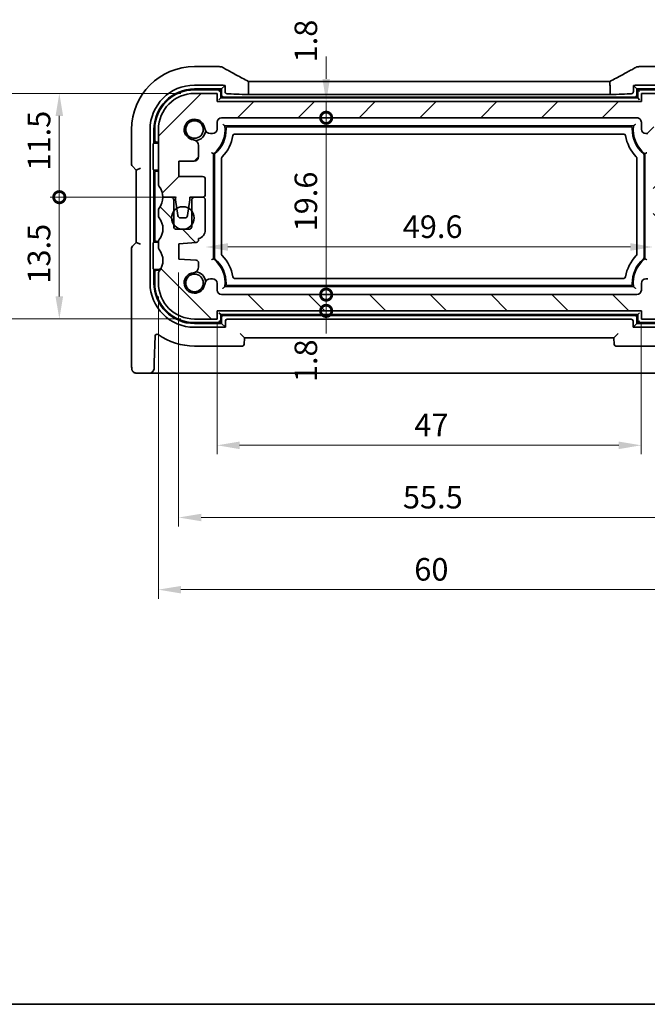
# Model space of a CAD drawing. Units: millimetres. Extents: x 14 to 2205, y 8 to 430.
# Drawn here: x 608 to 677, y 8 to 117 of the extents above; entities that cross this region are included whole.
import ezdxf

# ---------------------------------------------------------------- set-up
doc = ezdxf.new("R2010")
doc.units = ezdxf.units.MM
doc.layers.get('Defpoints').update_dxf_attribs({"lineweight": 25})
for name, color, linetype, lineweight in [('Border (ISO)', 7, 'Continuous', 35), ('Dimension (ISO)', 7, 'Continuous', 18), ('Hatch (ISO)', 1, 'Continuous', 18), ('Visible (ISO)', 7, 'Continuous', 35)]:
    doc.layers.add(name, color=color, linetype=linetype, lineweight=lineweight)
doc.styles.add('Note Text (TK)', font='MS PGothic.ttf')
doc.dimstyles.new('Default - Method 1b (TK)', dxfattribs={"dimtxt": 2.5, "dimasz": 2.5, "dimexe": 1, "dimexo": 1.5, "dimgap": 1, "dimtad": 1, "dimtoh": 1, "dimrnd": 1e-08, "dimdsep": 46, "dimtxsty": 'Note Text (TK)', "dimcen": 0.09, "dimdle": 5, "dimclrd": 100, "dimclre": 100, "dimclrt": 7, "dimadec": 1, "dimazin": 1, "dimtfac": 1, "dimtmove": 0, "dimatfit": 3, "dimfxl": 1, "dimtolj": 1, "dimlwd": -1, "dimlwe": -1, "dimarcsym": 0})

# ---------------------------------------------------------------- blocks, each defined once
blk = doc.blocks.new('図面枠 tk図枠')
at = {"layer": 'Border (ISO)'}
blk.add_line((14.5, 8), (405.5, 8), dxfattribs=at)
blk = doc.blocks.new('_DotSmall')
at = {"color": 0, "linetype": 'ByBlock', "const_width": 0.5}
blk.add_lwpolyline([(-0.0625, 0, 1), (0.0625, 0, 1)], format="xyb", close=True, dxfattribs=at)
blk = doc.blocks.new('*D26')
at = {"layer": 'Defpoints', "color": 0}
for p in [(612.24, 108.96), (627.21, 108.96), (626.71, 97.46)]:
    blk.add_point(p, dxfattribs=at)
at = {"layer": 'Dimension (ISO)', "color": 100}
for p, q in [((625.71, 108.96), (611.24, 108.96)), ((612.24, 97.46), (612.24, 106.46)), ((625.21, 97.46), (611.24, 97.46))]:
    blk.add_line(p, q, dxfattribs=at)
blk.add_solid([(611.82, 106.46), (612.66, 106.46), (612.24, 108.96)], dxfattribs=at)
at = {"layer": 'Dimension (ISO)', "color": 100, "xscale": 2.5, "yscale": 2.5, "zscale": 2.5, "rotation": 270}
blk.add_blockref('_DotSmall', (612.24, 97.46), dxfattribs=at)
at = {"layer": 'Dimension (ISO)', "color": 7, "insert": (609.99, 100.41), "char_height": 2.5, "attachment_point": 4, "rotation": 90, "style": 'Note Text (TK)'}
blk.add_mtext('\\A1;11.5', dxfattribs=at)
blk = doc.blocks.new('*D27')
at = {"layer": 'Defpoints', "color": 0}
for p in [(612.24, 97.46), (626.71, 97.46), (627.21, 83.96)]:
    blk.add_point(p, dxfattribs=at)
at = {"layer": 'Dimension (ISO)', "color": 100}
for p, q in [((625.21, 97.46), (611.24, 97.46)), ((612.24, 86.46), (612.24, 97.46)), ((625.71, 83.96), (611.24, 83.96))]:
    blk.add_line(p, q, dxfattribs=at)
blk.add_solid([(611.82, 86.46), (612.66, 86.46), (612.24, 83.96)], dxfattribs=at)
at = {"layer": 'Dimension (ISO)', "color": 100, "xscale": 2.5, "yscale": 2.5, "zscale": 2.5, "rotation": 90}
blk.add_blockref('_DotSmall', (612.24, 97.46), dxfattribs=at)
at = {"layer": 'Dimension (ISO)', "color": 7, "insert": (609.99, 87.88), "char_height": 2.5, "attachment_point": 4, "rotation": 90, "style": 'Note Text (TK)'}
blk.add_mtext('\\A1;13.5', dxfattribs=at)
blk = doc.blocks.new('*D28')
at = {"layer": 'Defpoints', "color": 0}
for p in [(627.21, 108.96), (604.24, 83.96), (627.21, 83.96)]:
    blk.add_point(p, dxfattribs=at)
at = {"layer": 'Dimension (ISO)', "color": 100}
for p, q in [((625.71, 108.96), (603.24, 108.96)), ((604.24, 106.46), (604.24, 86.46)), ((625.71, 83.96), (603.24, 83.96))]:
    blk.add_line(p, q, dxfattribs=at)
for points in [[(603.82, 106.46), (604.66, 106.46), (604.24, 108.96)], [(603.82, 86.46), (604.66, 86.46), (604.24, 83.96)]]:
    blk.add_solid(points, dxfattribs=at)
at = {"layer": 'Dimension (ISO)', "color": 7, "insert": (601.99, 94.82), "char_height": 2.5, "attachment_point": 4, "rotation": 90, "style": 'Note Text (TK)'}
blk.add_mtext('\\A1;25', dxfattribs=at)
blk = doc.blocks.new('*D29')
at = {"layer": 'Defpoints', "color": 0}
for p in [(629.71, 84.86), (676.71, 84.86), (676.71, 69.96)]:
    blk.add_point(p, dxfattribs=at)
at = {"layer": 'Dimension (ISO)', "color": 100}
for p, q in [((629.71, 83.36), (629.71, 68.96)), ((676.71, 83.36), (676.71, 68.96)), ((632.21, 69.96), (674.21, 69.96))]:
    blk.add_line(p, q, dxfattribs=at)
for points in [[(632.21, 70.37), (632.21, 69.54), (629.71, 69.96)], [(674.21, 70.37), (674.21, 69.54), (676.71, 69.96)]]:
    blk.add_solid(points, dxfattribs=at)
at = {"layer": 'Dimension (ISO)', "color": 7, "insert": (651.57, 72.21), "char_height": 2.5, "attachment_point": 4, "style": 'Note Text (TK)'}
blk.add_mtext('\\A1;47', dxfattribs=at)
blk = doc.blocks.new('*D30')
at = {"layer": 'Defpoints', "color": 0}
for p in [(628.41, 98.61), (678.01, 98.61), (678.01, 91.94)]:
    blk.add_point(p, dxfattribs=at)
at = {"layer": 'Dimension (ISO)', "color": 100}
blk.add_line((630.91, 91.94), (675.51, 91.94), dxfattribs=at)
for points in [[(630.91, 92.36), (630.91, 91.52), (628.41, 91.94)], [(675.51, 92.36), (675.51, 91.52), (678.01, 91.94)]]:
    blk.add_solid(points, dxfattribs=at)
at = {"layer": 'Dimension (ISO)', "color": 7, "insert": (650.28, 94.19), "char_height": 2.5, "attachment_point": 4, "style": 'Note Text (TK)'}
blk.add_mtext('\\A1;49.6', dxfattribs=at)
blk = doc.blocks.new('*D31')
at = {"layer": 'Defpoints', "color": 0}
for p in [(630.21, 86.66), (641.8, 86.66), (676.71, 84.86)]:
    blk.add_point(p, dxfattribs=at)
at = {"layer": 'Dimension (ISO)', "color": 100}
for p, q in [((641.8, 86.66), (641.8, 89.16)), ((631.71, 86.66), (642.8, 86.66)), ((641.8, 84.86), (641.8, 86.66)), ((641.8, 84.86), (641.8, 82.36))]:
    blk.add_line(p, q, dxfattribs=at)
at = {"layer": 'Dimension (ISO)', "color": 100, "xscale": 2.5, "yscale": 2.5, "zscale": 2.5}
for p, rotation in [((641.8, 86.66), 270), ((641.8, 84.86), 90)]:
    blk.add_blockref('_DotSmall', p, dxfattribs=dict(at, rotation=rotation))
at = {"layer": 'Dimension (ISO)', "color": 7, "insert": (639.55, 76.96), "char_height": 2.5, "attachment_point": 4, "rotation": 90, "style": 'Note Text (TK)'}
blk.add_mtext('\\A1;1.8', dxfattribs=at)
blk = doc.blocks.new('*D32')
at = {"layer": 'Defpoints', "color": 0}
for p in [(629.71, 108.06), (641.8, 108.06), (630.21, 106.26)]:
    blk.add_point(p, dxfattribs=at)
at = {"layer": 'Dimension (ISO)', "color": 100}
for p, q in [((641.8, 110.56), (641.8, 113.06)), ((631.21, 108.06), (642.8, 108.06)), ((641.8, 106.26), (641.8, 108.06)), ((641.8, 106.26), (641.8, 103.76))]:
    blk.add_line(p, q, dxfattribs=at)
blk.add_solid([(641.39, 110.56), (642.22, 110.56), (641.8, 108.06)], dxfattribs=at)
at = {"layer": 'Dimension (ISO)', "color": 100, "xscale": 2.5, "yscale": 2.5, "zscale": 2.5, "rotation": 90}
blk.add_blockref('_DotSmall', (641.8, 106.26), dxfattribs=at)
at = {"layer": 'Dimension (ISO)', "color": 7, "insert": (639.55, 112.4), "char_height": 2.5, "attachment_point": 4, "rotation": 90, "style": 'Note Text (TK)'}
blk.add_mtext('\\A1;1.8', dxfattribs=at)
blk = doc.blocks.new('*D33')
at = {"layer": 'Defpoints', "color": 0}
for p in [(641.8, 106.26), (676.21, 106.26), (676.21, 86.66)]:
    blk.add_point(p, dxfattribs=at)
at = {"layer": 'Dimension (ISO)', "color": 100}
for p, q in [((674.71, 106.26), (640.8, 106.26)), ((641.8, 86.66), (641.8, 106.26))]:
    blk.add_line(p, q, dxfattribs=at)
at = {"layer": 'Dimension (ISO)', "color": 100, "xscale": 2.5, "yscale": 2.5, "zscale": 2.5}
for p, rotation in [((641.8, 106.26), 90), ((641.8, 86.66), 270)]:
    blk.add_blockref('_DotSmall', p, dxfattribs=dict(at, rotation=rotation))
at = {"layer": 'Dimension (ISO)', "color": 7, "insert": (639.55, 93.67), "char_height": 2.5, "attachment_point": 4, "rotation": 90, "style": 'Note Text (TK)'}
blk.add_mtext('\\A1;19.6', dxfattribs=at)
blk = doc.blocks.new('*D34')
at = {"layer": 'Defpoints', "color": 0}
for p in [(625.46, 90.61), (680.96, 91.46), (680.96, 61.96)]:
    blk.add_point(p, dxfattribs=at)
at = {"layer": 'Dimension (ISO)', "color": 100}
for p, q in [((680.96, 89.96), (680.96, 60.96)), ((625.46, 89.11), (625.46, 60.96)), ((627.96, 61.96), (678.46, 61.96))]:
    blk.add_line(p, q, dxfattribs=at)
for points in [[(627.96, 62.37), (627.96, 61.54), (625.46, 61.96)], [(678.46, 62.37), (678.46, 61.54), (680.96, 61.96)]]:
    blk.add_solid(points, dxfattribs=at)
at = {"layer": 'Dimension (ISO)', "color": 7, "insert": (650.3, 64.21), "char_height": 2.5, "attachment_point": 4, "style": 'Note Text (TK)'}
blk.add_mtext('\\A1;55.5', dxfattribs=at)
blk = doc.blocks.new('*D35')
at = {"layer": 'Defpoints', "color": 0}
for p in [(683.21, 88.46), (623.21, 87.96), (683.21, 53.96)]:
    blk.add_point(p, dxfattribs=at)
at = {"layer": 'Dimension (ISO)', "color": 100}
for p, q in [((623.21, 86.46), (623.21, 52.96)), ((683.21, 86.96), (683.21, 52.96)), ((625.71, 53.96), (680.71, 53.96))]:
    blk.add_line(p, q, dxfattribs=at)
for points in [[(625.71, 54.37), (625.71, 53.54), (623.21, 53.96)], [(680.71, 54.37), (680.71, 53.54), (683.21, 53.96)]]:
    blk.add_solid(points, dxfattribs=at)
at = {"layer": 'Dimension (ISO)', "color": 7, "insert": (651.56, 56.21), "char_height": 2.5, "attachment_point": 4, "style": 'Note Text (TK)'}
blk.add_mtext('\\A1;60', dxfattribs=at)

msp = doc.modelspace()

# ---------------------------------------------------------------- hatches: boundary and pattern name
at = {"layer": 'Hatch (ISO)'}
h = msp.add_hatch(dxfattribs=at)
h.set_pattern_fill('ANSI31', color=256, scale=38.1, style=0)
h.set_pattern_definition([(45, (393.75, -4), (-3.367596, 3.367596), [])])
edge = h.paths.add_edge_path()
edge.add_line((629.7136, 105.0032), (629.7136, 105.757))
edge.add_ellipse((630.2136, 105.757), major_axis=(-0.5, 0), ratio=1, start_angle=270, end_angle=360, ccw=False)
edge.add_line((630.2136, 106.257), (676.2136, 106.257))
edge.add_ellipse((676.2136, 105.757), major_axis=(0, 0.5), ratio=1, start_angle=269.997065, end_angle=360, ccw=False)
edge.add_line((676.7136, 105.757), (676.7136, 105.0032))
edge.add_ellipse((677.2136, 105.0032), major_axis=(-0.5, 0), ratio=1, start_angle=0, end_angle=90)
edge.add_line((677.2136, 104.5032), (677.4344, 104.5032))
edge.add_ellipse((677.4344, 105.1532), major_axis=(0, -0.65), ratio=1, start_angle=0, end_angle=83.707548)
edge.add_ellipse((679.2136, 104.957), major_axis=(-1.1331, 0.1249), ratio=1, start_angle=102.584904, end_angle=360, ccw=False)
edge.add_ellipse((679.4098, 103.1778), major_axis=(-0.0712, 0.6461), ratio=1, start_angle=0, end_angle=83.707548)
edge.add_line((678.7598, 103.1778), (678.7598, 101.9567))
edge.add_ellipse((679.2598, 101.9567), major_axis=(-0.5, 0), ratio=1, start_angle=0, end_angle=90)
edge.add_line((679.2598, 101.4567), (680.9636, 101.4567))
edge.add_line((680.9636, 101.4567), (680.9636, 99.7567))
edge.add_line((680.9636, 99.7567), (678.3136, 99.7567))
edge.add_ellipse((678.3136, 99.4567), major_axis=(0, 0.3), ratio=1, start_angle=0, end_angle=90)
edge.add_line((678.0136, 99.4567), (678.0136, 97.757))
edge.add_ellipse((678.3136, 97.757), major_axis=(-0.3, 0), ratio=1, start_angle=0, end_angle=90)
edge.add_line((678.3136, 97.457), (679.2136, 97.457))
edge.add_line((679.2136, 97.457), (679.7136, 97.457))
edge.add_line((679.7136, 97.457), (679.7136, 97.157))
edge.add_line((679.7136, 97.157), (679.8543, 96.219))
edge.add_line((679.8543, 96.219), (679.9753, 95.4125))
edge.add_ellipse((680.272, 95.457), major_axis=(-0.2967, -0.0445), ratio=1, start_angle=0, end_angle=81.469234)
edge.add_line((680.272, 95.157), (680.7553, 95.157))
edge.add_ellipse((680.7553, 95.457), major_axis=(0, -0.3), ratio=1, start_angle=0, end_angle=81.469234)
edge.add_line((681.0519, 95.4125), (681.1729, 96.219))
edge.add_line((681.1729, 96.219), (681.3136, 97.157))
edge.add_line((681.3136, 97.157), (681.3136, 97.457))
edge.add_line((681.3136, 97.457), (681.8136, 97.457))
edge.add_line((681.8136, 97.457), (682.7136, 97.457))
edge.add_ellipse((684.7136, 97.457), major_axis=(-2, 0), ratio=1, start_angle=323.130102, end_angle=360, ccw=False)
edge.add_ellipse((682.7136, 98.957), major_axis=(0.4, -0.3), ratio=1, start_angle=0, end_angle=36.869898)
edge.add_line((683.2136, 98.957), (683.2136, 104.957))
edge.add_ellipse((679.2136, 104.957), major_axis=(4, 0), ratio=1, start_angle=0, end_angle=90)
edge.add_line((679.2136, 108.957), (676.7136, 108.957))
edge.add_line((676.7136, 108.957), (676.7136, 108.057))
edge.add_line((676.7136, 108.057), (629.7136, 108.057))
edge.add_line((629.7136, 108.057), (629.7136, 108.957))
edge.add_line((629.7136, 108.957), (627.2136, 108.957))
edge.add_ellipse((627.2136, 104.957), major_axis=(0, 4), ratio=1, start_angle=0, end_angle=90)
edge.add_line((623.2136, 104.957), (623.2136, 98.957))
edge.add_ellipse((623.7136, 98.957), major_axis=(-0.5, 0), ratio=1, start_angle=0, end_angle=36.869898)
edge.add_ellipse((621.7136, 97.457), major_axis=(1.6, 1.2), ratio=1, start_angle=323.130102, end_angle=360, ccw=False)
edge.add_line((623.7136, 97.457), (624.6136, 97.457))
edge.add_line((624.6136, 97.457), (625.1136, 97.457))
edge.add_line((625.1136, 97.457), (625.1136, 97.157))
edge.add_line((625.1136, 97.157), (625.2543, 96.219))
edge.add_line((625.2543, 96.219), (625.3753, 95.4125))
edge.add_ellipse((625.672, 95.457), major_axis=(-0.2967, -0.0445), ratio=1, start_angle=0, end_angle=81.469234)
edge.add_line((625.672, 95.157), (626.1553, 95.157))
edge.add_ellipse((626.1553, 95.457), major_axis=(0, -0.3), ratio=1, start_angle=0, end_angle=81.469234)
edge.add_line((626.452, 95.4125), (626.5729, 96.219))
edge.add_line((626.5729, 96.219), (626.7136, 97.157))
edge.add_line((626.7136, 97.157), (626.7136, 97.457))
edge.add_line((626.7136, 97.457), (627.2136, 97.457))
edge.add_line((627.2136, 97.457), (628.1136, 97.457))
edge.add_line((628.1136, 97.457), (628.1136, 97.457))
edge.add_ellipse((628.1136, 97.757), major_axis=(0, -0.3), ratio=1, start_angle=0, end_angle=90)
edge.add_line((628.4136, 97.757), (628.4136, 99.4567))
edge.add_ellipse((628.1136, 99.4567), major_axis=(0.3, 0), ratio=1, start_angle=0, end_angle=90)
edge.add_line((628.1136, 99.7567), (625.4636, 99.7567))
edge.add_line((625.4636, 99.7567), (625.4636, 101.4567))
edge.add_line((625.4636, 101.4567), (627.1675, 101.4567))
edge.add_ellipse((627.1675, 101.9567), major_axis=(0, -0.5), ratio=1, start_angle=0, end_angle=90)
edge.add_line((627.6675, 101.9567), (627.6675, 103.1778))
edge.add_ellipse((627.0175, 103.1778), major_axis=(0.65, 0), ratio=1, start_angle=0, end_angle=83.707548)
edge.add_ellipse((627.2136, 104.957), major_axis=(-0.1249, -1.1331), ratio=1, start_angle=102.584904, end_angle=360, ccw=False)
edge.add_ellipse((628.9929, 105.1532), major_axis=(-0.6461, -0.0712), ratio=1, start_angle=0, end_angle=83.707548)
edge.add_line((628.9929, 104.5032), (629.2136, 104.5032))
edge.add_ellipse((629.2136, 105.0032), major_axis=(0, -0.5), ratio=1, start_angle=0, end_angle=90)
h = msp.add_hatch(dxfattribs=at)
h.set_pattern_fill('ANSI31', color=256, scale=38.1, angle=90.00021, style=0)
h.set_pattern_definition([(135.0002, (393.75, -4), (-3.36758, -3.36761), [])])
edge = h.paths.add_edge_path()
edge.add_line((629.7136, 84.857), (676.7136, 84.857))
edge.add_line((676.7136, 84.857), (676.7136, 83.957))
edge.add_line((676.7136, 83.957), (679.2136, 83.957))
edge.add_ellipse((679.2136, 87.957), major_axis=(0, -4), ratio=1, start_angle=0, end_angle=90)
edge.add_line((683.2136, 87.957), (683.2136, 88.957))
edge.add_ellipse((682.7136, 88.957), major_axis=(0.5, 0), ratio=1, start_angle=0, end_angle=36.869898)
edge.add_ellipse((684.7136, 90.457), major_axis=(-1.6, -1.2), ratio=1, start_angle=286.260205, end_angle=360, ccw=False)
edge.add_ellipse((682.7136, 91.957), major_axis=(0.4, -0.3), ratio=1, start_angle=0, end_angle=36.869898)
edge.add_line((683.2136, 91.957), (683.2136, 92.457))
edge.add_ellipse((682.7136, 92.457), major_axis=(0.5, 0), ratio=1, start_angle=0, end_angle=36.869898)
edge.add_ellipse((684.7136, 93.957), major_axis=(-1.6, -1.2), ratio=1, start_angle=286.260205, end_angle=360, ccw=False)
edge.add_ellipse((682.7136, 95.457), major_axis=(0.4, -0.3), ratio=1, start_angle=0, end_angle=36.869898)
edge.add_line((683.2136, 95.457), (683.2136, 95.957))
edge.add_ellipse((682.7136, 95.957), major_axis=(0.5, 0), ratio=1, start_angle=0, end_angle=36.869898)
edge.add_ellipse((684.7136, 97.457), major_axis=(-1.6, -1.2), ratio=1, start_angle=323.130102, end_angle=360, ccw=False)
edge.add_line((682.7136, 97.457), (681.8136, 97.457))
edge.add_ellipse((681.8136, 97.157), major_axis=(0, 0.3), ratio=1, start_angle=0, end_angle=90)
edge.add_line((681.5136, 97.157), (681.5136, 95.907))
edge.add_line((681.5136, 95.907), (681.5136, 94.407))
edge.add_line((681.5136, 94.407), (681.5136, 94.207))
edge.add_ellipse((681.2136, 94.207), major_axis=(0.3, 0), ratio=1, start_angle=270, end_angle=360, ccw=False)
edge.add_line((681.2136, 93.907), (679.8136, 93.907))
edge.add_ellipse((679.8136, 94.207), major_axis=(0, -0.3), ratio=1, start_angle=270, end_angle=360, ccw=False)
edge.add_line((679.5136, 94.207), (679.5136, 94.407))
edge.add_line((679.5136, 94.407), (679.5136, 95.907))
edge.add_line((679.5136, 95.907), (679.5136, 97.157))
edge.add_ellipse((679.2136, 97.157), major_axis=(0.3, 0), ratio=1, start_angle=0, end_angle=90)
edge.add_line((679.2136, 97.457), (678.3136, 97.457))
edge.add_ellipse((678.3136, 97.157), major_axis=(0, 0.3), ratio=1, start_angle=0, end_angle=90)
edge.add_line((678.0136, 97.157), (678.0136, 93.8357))
edge.add_ellipse((679.0136, 93.8357), major_axis=(-1, 0), ratio=1, start_angle=0, end_angle=75.296919)
edge.add_line((678.7598, 92.8685), (678.7598, 92.7409))
edge.add_ellipse((679.0598, 92.7409), major_axis=(-0.3, 0), ratio=1, start_angle=0, end_angle=86)
edge.add_line((679.0389, 92.4416), (680.9636, 92.307))
edge.add_line((680.9636, 92.307), (680.9636, 90.607))
edge.add_line((680.9636, 90.607), (679.0389, 90.4724))
edge.add_ellipse((679.0598, 90.1732), major_axis=(-0.0209, 0.2993), ratio=1, start_angle=0, end_angle=86)
edge.add_line((678.7598, 90.1732), (678.7598, 89.7362))
edge.add_ellipse((679.4098, 89.7362), major_axis=(-0.65, 0), ratio=1, start_angle=0, end_angle=83.707548)
edge.add_ellipse((679.2136, 87.957), major_axis=(0.1249, 1.1331), ratio=1, start_angle=102.584904, end_angle=360, ccw=False)
edge.add_ellipse((677.4344, 87.7608), major_axis=(0.6461, 0.0712), ratio=1, start_angle=0, end_angle=83.707548)
edge.add_line((677.4344, 88.4108), (677.2136, 88.4108))
edge.add_ellipse((677.2136, 87.9108), major_axis=(0, 0.5), ratio=1, start_angle=0, end_angle=90)
edge.add_line((676.7136, 87.9108), (676.7136, 87.157))
edge.add_ellipse((676.2136, 87.157), major_axis=(0.5, 0), ratio=1, start_angle=270, end_angle=360, ccw=False)
edge.add_line((676.2136, 86.657), (630.2136, 86.657))
edge.add_ellipse((630.2136, 87.157), major_axis=(0, -0.5), ratio=1, start_angle=270, end_angle=360, ccw=False)
edge.add_line((629.7136, 87.157), (629.7136, 87.9108))
edge.add_ellipse((629.2136, 87.9108), major_axis=(0.5, 0), ratio=1, start_angle=0, end_angle=90)
edge.add_line((629.2136, 88.4108), (628.9928, 88.4108))
edge.add_ellipse((628.9928, 87.7608), major_axis=(0, 0.65), ratio=1, start_angle=0, end_angle=83.707548)
edge.add_ellipse((627.2136, 87.957), major_axis=(1.1331, -0.1249), ratio=1, start_angle=102.584904, end_angle=360, ccw=False)
edge.add_ellipse((627.0174, 89.7362), major_axis=(0.0712, -0.6461), ratio=1, start_angle=0, end_angle=83.707548)
edge.add_line((627.6674, 89.7362), (627.6674, 90.1732))
edge.add_ellipse((627.3674, 90.1732), major_axis=(0.3, 0), ratio=1, start_angle=0, end_angle=86)
edge.add_line((627.3884, 90.4724), (625.4636, 90.607))
edge.add_line((625.4636, 90.607), (625.4636, 92.307))
edge.add_line((625.4636, 92.307), (627.3884, 92.4416))
edge.add_ellipse((627.3674, 92.7409), major_axis=(0.0209, -0.2993), ratio=1, start_angle=0, end_angle=86)
edge.add_line((627.6674, 92.7409), (627.6674, 92.8685))
edge.add_ellipse((627.4136, 93.8357), major_axis=(0.2538, -0.9673), ratio=1, start_angle=0, end_angle=75.296919)
edge.add_line((628.4136, 93.8357), (628.4136, 97.157))
edge.add_ellipse((628.1136, 97.157), major_axis=(0.3, 0), ratio=1, start_angle=0, end_angle=90)
edge.add_line((628.1136, 97.457), (627.2136, 97.457))
edge.add_ellipse((627.2136, 97.157), major_axis=(0, 0.3), ratio=1, start_angle=0, end_angle=90)
edge.add_line((626.9136, 97.157), (626.9136, 95.907))
edge.add_line((626.9136, 95.907), (626.9136, 94.407))
edge.add_line((626.9136, 94.407), (626.9136, 94.207))
edge.add_ellipse((626.6136, 94.207), major_axis=(0.3, 0), ratio=1, start_angle=270, end_angle=360, ccw=False)
edge.add_line((626.6136, 93.907), (625.2136, 93.907))
edge.add_ellipse((625.2136, 94.207), major_axis=(0, -0.3), ratio=1, start_angle=270, end_angle=360, ccw=False)
edge.add_line((624.9136, 94.207), (624.9136, 94.407))
edge.add_line((624.9136, 94.407), (624.9136, 95.907))
edge.add_line((624.9136, 95.907), (624.9136, 97.157))
edge.add_ellipse((624.6136, 97.157), major_axis=(0.3, 0), ratio=1, start_angle=0, end_angle=90)
edge.add_line((624.6136, 97.457), (623.7136, 97.457))
edge.add_ellipse((621.7136, 97.457), major_axis=(2, 0), ratio=1, start_angle=323.130102, end_angle=360, ccw=False)
edge.add_ellipse((623.7136, 95.957), major_axis=(-0.4, 0.3), ratio=1, start_angle=0, end_angle=36.869898)
edge.add_line((623.2136, 95.957), (623.2136, 95.457))
edge.add_ellipse((623.7136, 95.457), major_axis=(-0.5, 0), ratio=1, start_angle=0, end_angle=36.869898)
edge.add_ellipse((621.7136, 93.957), major_axis=(1.6, 1.2), ratio=1, start_angle=286.260205, end_angle=360, ccw=False)
edge.add_ellipse((623.7136, 92.457), major_axis=(-0.4, 0.3), ratio=1, start_angle=0, end_angle=36.869898)
edge.add_line((623.2136, 92.457), (623.2136, 91.957))
edge.add_ellipse((623.7136, 91.957), major_axis=(-0.5, 0), ratio=1, start_angle=0, end_angle=36.869898)
edge.add_ellipse((621.7136, 90.457), major_axis=(1.6, 1.2), ratio=1, start_angle=286.260205, end_angle=360, ccw=False)
edge.add_ellipse((623.7136, 88.957), major_axis=(-0.4, 0.3), ratio=1, start_angle=0, end_angle=36.869898)
edge.add_line((623.2136, 88.957), (623.2136, 87.957))
edge.add_ellipse((627.2136, 87.957), major_axis=(-4, 0), ratio=1, start_angle=0, end_angle=90)
edge.add_line((627.2136, 83.957), (629.7136, 83.957))
edge.add_line((629.7136, 83.957), (629.7136, 84.857))

# ---------------------------------------------------------------- linework, layer by layer
at = {"layer": 'Visible (ISO)'}
for p, q in [((629.9174, 111.9301), (627.2136, 111.9301)), ((679.2136, 111.9301), (676.5098, 111.9301)), ((633.1819, 110.2991), (673.2453, 110.2991)), ((627.2136, 109.8763), (629.9174, 109.8763)), ((627.2136, 109.457), (630.2136, 109.457)), ((630.1136, 109.357), (627.2136, 109.357)), ((630.1136, 109.357), (629.9136, 109.157)), ((630.1136, 108.457), (630.1136, 109.357)), ((630.5996, 109.843), (630.2136, 109.457)), ((630.2136, 109.457), (630.2136, 108.7568)), ((630.5996, 109.1428), (630.5996, 109.843)), ((633.1827, 109.7991), (633.1827, 108.8453)), ((673.2445, 109.7991), (673.2445, 108.8453)), ((675.8276, 109.843), (675.8276, 109.1428)), ((675.8276, 109.843), (676.2136, 109.457)), ((676.2136, 109.457), (679.2136, 109.457)), ((676.2136, 108.7568), (676.2136, 109.457)), ((676.3136, 109.357), (676.3136, 108.457)), ((676.3136, 109.357), (676.5136, 109.157)), ((679.2136, 109.357), (676.3136, 109.357)), ((676.5098, 109.8763), (679.2136, 109.8763)), ((629.7136, 108.957), (627.2136, 108.957)), ((629.7136, 108.057), (629.7136, 108.957)), ((676.7136, 108.057), (629.7136, 108.057)), ((630.1136, 108.457), (629.9136, 108.257)), ((676.3136, 108.457), (630.1136, 108.457)), ((630.4133, 108.557), (676.0139, 108.557)), ((673.2445, 108.8453), (633.1827, 108.8453)), ((676.3136, 108.457), (676.5136, 108.257)), ((679.2136, 108.957), (676.7136, 108.957)), ((676.7136, 108.957), (676.7136, 108.057)), ((630.2136, 106.257), (676.2136, 106.257)), ((620.2405, 104.957), (620.2405, 101.0924)), ((622.2944, 87.957), (622.2944, 104.957)), ((622.7136, 103.457), (622.7136, 104.957)), ((622.8136, 104.957), (622.8136, 103.757)), ((623.2136, 104.957), (623.2136, 98.957)), ((629.7136, 105.0032), (629.7136, 105.757)), ((630.59, 105.357), (675.8372, 105.357)), ((630.9123, 105.257), (675.515, 105.257)), ((676.7136, 105.757), (676.7136, 105.0032)), ((628.9929, 104.5032), (629.2136, 104.5032)), ((674.7684, 104.457), (631.6588, 104.457)), ((677.2136, 104.5032), (677.4344, 104.5032)), ((622.635, 100.7254), (622.635, 103.1886)), ((622.6449, 103.3883), (622.7136, 103.457)), ((622.7136, 103.457), (623.2136, 103.457)), ((623.0136, 103.557), (623.2136, 103.557)), ((627.6675, 101.9567), (627.6675, 103.1778)), ((629.3136, 90.631), (629.3136, 102.2831)), ((629.4136, 90.773), (629.4136, 102.141)), ((630.2136, 101.7932), (630.2136, 91.1209)), ((676.2136, 91.1209), (676.2136, 101.7932)), ((677.0136, 102.141), (677.0136, 90.773)), ((677.1136, 102.2831), (677.1136, 90.631)), ((620.3284, 100.8803), (620.7405, 100.4682)), ((620.7405, 100.4682), (621.2405, 100.6753)), ((620.7405, 100.4682), (620.7405, 92.4459)), ((622.7136, 100.457), (622.6449, 100.5257)), ((622.7136, 92.457), (622.7136, 100.457)), ((623.2136, 100.457), (622.7136, 100.457)), ((625.4636, 99.7567), (625.4636, 101.4567)), ((625.4636, 101.4567), (627.1675, 101.4567)), ((622.8136, 100.157), (622.8136, 92.757)), ((623.2136, 100.357), (623.0136, 100.357)), ((628.1136, 99.7567), (625.4636, 99.7567)), ((628.4136, 97.757), (628.4136, 99.4567)), ((623.7136, 97.457), (625.1136, 97.457)), ((624.6136, 97.457), (623.7136, 97.457)), ((624.9136, 94.207), (624.9136, 97.157)), ((625.1136, 97.457), (625.1136, 97.157)), ((625.1136, 97.157), (625.3753, 95.4125)), ((626.452, 95.4125), (626.7136, 97.157)), ((626.7136, 97.157), (626.7136, 97.457)), ((626.7136, 97.457), (628.1136, 97.457)), ((626.9136, 97.157), (626.9136, 94.207)), ((628.1136, 97.457), (627.2136, 97.457)), ((628.4136, 93.8357), (628.4136, 97.157)), ((623.2136, 95.957), (623.2136, 95.457)), ((625.672, 95.157), (626.1553, 95.157)), ((626.6136, 93.907), (625.2136, 93.907)), ((627.6674, 92.7409), (627.6674, 92.8685)), ((620.2405, 91.8216), (620.2405, 79.157)), ((620.7405, 92.4459), (620.3284, 92.0338)), ((621.2405, 92.2388), (620.7405, 92.4459)), ((622.635, 89.7254), (622.635, 92.1886)), ((622.6449, 92.3883), (622.7136, 92.457)), ((622.7136, 92.457), (623.2136, 92.457)), ((623.0136, 92.557), (623.2136, 92.557)), ((623.2136, 92.457), (623.2136, 91.957)), ((625.4636, 92.307), (627.3884, 92.4416)), ((625.4636, 90.607), (625.4636, 92.307)), ((627.3884, 90.4724), (625.4636, 90.607)), ((622.7136, 89.457), (622.6449, 89.5257)), ((627.6674, 89.7362), (627.6674, 90.1732)), ((622.7136, 87.957), (622.7136, 89.457)), ((623.2136, 89.457), (622.7136, 89.457)), ((622.8136, 89.157), (622.8136, 87.957)), ((623.2136, 89.357), (623.0136, 89.357)), ((623.2136, 88.957), (623.2136, 87.957)), ((629.2136, 88.4108), (628.9928, 88.4108)), ((631.6588, 88.457), (674.7684, 88.457)), ((677.4344, 88.4108), (677.2136, 88.4108)), ((629.7136, 87.157), (629.7136, 87.9108)), ((675.8372, 87.557), (630.59, 87.557)), ((675.515, 87.657), (630.9123, 87.657)), ((676.7136, 87.9108), (676.7136, 87.157)), ((676.2136, 86.657), (630.2136, 86.657)), ((629.7136, 84.857), (676.7136, 84.857)), ((629.7136, 83.957), (629.7136, 84.857)), ((630.1136, 84.457), (629.9136, 84.657)), ((630.1136, 84.457), (676.3136, 84.457)), ((630.1136, 83.557), (630.1136, 84.457)), ((630.2136, 84.1573), (630.2136, 83.457)), ((676.0139, 84.357), (630.4133, 84.357)), ((676.2136, 83.457), (676.2136, 84.1573)), ((676.3136, 84.457), (676.5136, 84.657)), ((676.3136, 84.457), (676.3136, 83.557)), ((676.7136, 84.857), (676.7136, 83.957)), ((627.2136, 83.957), (629.7136, 83.957)), ((627.2136, 83.557), (630.1136, 83.557)), ((630.2136, 83.457), (627.2136, 83.457)), ((630.6329, 83.0378), (627.2136, 83.0378)), ((630.1136, 83.557), (629.9136, 83.757)), ((630.6329, 83.0378), (630.2136, 83.457)), ((630.6329, 83.738), (630.6329, 83.0378)), ((675.5946, 83.9378), (630.8326, 83.9378)), ((675.7944, 83.0378), (675.7944, 83.738)), ((675.7944, 83.0378), (676.2136, 83.457)), ((679.2136, 83.0378), (675.7944, 83.0378)), ((679.2136, 83.457), (676.2136, 83.457)), ((676.3136, 83.557), (676.5136, 83.757)), ((676.3136, 83.557), (679.2136, 83.557)), ((676.7136, 83.957), (679.2136, 83.957)), ((622.7549, 79.1396), (622.8578, 82.0846)), ((632.2622, 82.357), (632.745, 81.857)), ((632.7204, 81.15), (632.745, 81.857)), ((632.745, 81.857), (673.6822, 81.857)), ((673.6822, 81.857), (674.165, 82.357)), ((673.6822, 81.857), (673.7069, 81.15)), ((627.2136, 80.957), (632.5205, 80.957)), ((673.9068, 80.957), (679.2136, 80.957)), ((622.7549, 79.1396), (622.7305, 78.4396)), ((620.7772, 77.957), (622.2308, 77.957)), ((622.2308, 77.957), (622.9303, 77.957)), ((622.9303, 77.957), (683.4969, 77.957))]:
    msp.add_line(p, q, dxfattribs=at)
for centre, radius in [((627.2136, 104.957), 0.9739), ((625.9136, 95.157), 1.25), ((627.2136, 87.957), 0.9739)]:
    msp.add_circle(centre, radius, dxfattribs=at)
for centre, radius, start, end in [((627.2136, 104.957), 6.9731, 90, 180), ((629.9174, 111.4301), 0.5, 84.875046, 90), ((630.0859, 111.416), 0.5, 59.538551, 85.492467), ((676.3413, 111.416), 0.5, 94.507533, 120.461449), ((676.5098, 111.4301), 0.5, 90, 95.124954), ((627.2136, 104.957), 4.9193, 90, 180), ((627.2136, 104.957), 4.5, 90, 180), ((627.2136, 104.957), 4.4, 90, 180), ((627.2136, 104.957), 4, 90, 180), ((627.2136, 104.957), 1.14, 6.292452, 263.707548), ((630.2136, 105.757), 0.5, 90, 180), ((676.2136, 105.757), 0.5, 0, 90.002935), ((627.2136, 104.957), 1.25, 277.600872, 352.401591), ((628.9929, 105.1532), 0.65, 186.292452, 270), ((629.2136, 105.0032), 0.5, 270, 0), ((627.2136, 104.957), 3.4, 308.144513, 6.756327), ((627.2136, 104.957), 3.5, 310.439793, 1.548723), ((630.9123, 105.057), 0.2, 90, 181.548723), ((675.515, 105.057), 0.2, 358.451277, 90), ((679.2136, 104.957), 3.5, 178.451277, 229.560207), ((679.2136, 104.957), 3.4, 173.243673, 231.855487), ((677.2136, 105.0032), 0.5, 180, 270), ((623.0136, 103.757), 0.2, 180, 270), ((627.0175, 103.1778), 0.65, 0, 83.707548), ((627.2136, 104.957), 4.3, 315.32539, 351.050982), ((631.6588, 104.257), 0.2, 90, 171.050982), ((674.7684, 104.257), 0.2, 8.949018, 90), ((679.2136, 104.957), 4.3, 188.949018, 224.67461), ((627.1675, 101.9567), 0.5, 270, 0), ((629.6136, 102.141), 0.2, 130.439793, 180), ((630.4136, 101.7932), 0.2, 135.32539, 180), ((676.0136, 101.7932), 0.2, 0, 44.67461), ((676.8136, 102.141), 0.2, 0, 49.560207), ((620.5405, 101.0924), 0.3, 180, 225), ((623.0136, 100.157), 0.2, 90, 180), ((628.1136, 99.4567), 0.3, 0, 90), ((623.7136, 98.957), 0.5, 180, 216.869898), ((621.7136, 97.457), 2, 0, 36.869898), ((621.7136, 97.457), 2, 323.130102, 0), ((624.6136, 97.157), 0.3, 0, 90), ((627.2136, 97.157), 0.3, 90, 180), ((628.1136, 97.757), 0.3, 270, 0), ((628.1136, 97.157), 0.3, 0, 90), ((623.7136, 95.957), 0.5, 143.130102, 180), ((623.7136, 95.457), 0.5, 180, 216.869898), ((621.7136, 93.957), 2, 323.130102, 36.869898), ((625.672, 95.457), 0.3, 188.530766, 270), ((626.1553, 95.457), 0.3, 270, 351.469234), ((625.2136, 94.207), 0.3, 180, 270), ((626.6136, 94.207), 0.3, 270, 0), ((627.4136, 93.8357), 1, 284.703081, 0), ((620.5405, 91.8216), 0.3, 135, 180), ((623.0136, 92.757), 0.2, 180, 270), ((623.7136, 92.457), 0.5, 143.130102, 180), ((623.2136, 91.457), 1.1, 89.474298, 90), ((623.7136, 91.957), 0.5, 180, 216.869898), ((627.3674, 92.7409), 0.3, 274, 0), ((621.7136, 90.457), 2, 323.130102, 36.869898), ((627.2136, 87.957), 3.4, 353.243673, 51.855487), ((629.6136, 90.773), 0.2, 180, 229.560207), ((627.2136, 87.957), 3.5, 358.451277, 49.560207), ((630.4136, 91.1209), 0.2, 180, 224.67461), ((627.2136, 87.957), 4.3, 8.949018, 44.67461), ((679.2136, 87.957), 4.3, 135.32539, 171.050982), ((679.2136, 87.957), 3.5, 130.439793, 181.548723), ((679.2136, 87.957), 3.4, 128.144513, 186.756327), ((676.0136, 91.1209), 0.2, 315.32539, 0), ((676.8136, 90.773), 0.2, 310.439793, 0), ((627.0174, 89.7362), 0.65, 276.292452, 0), ((627.3674, 90.1732), 0.3, 0, 86), ((623.0136, 89.157), 0.2, 90, 180), ((623.2136, 90.457), 1, 270, 284.477513), ((623.2136, 90.457), 1.1, 270, 279.418028), ((623.7136, 88.957), 0.5, 143.130102, 180), ((627.2136, 87.957), 1.14, 96.292452, 353.707548), ((627.2136, 87.957), 1.25, 7.599884, 82.400116), ((628.9928, 87.7608), 0.65, 90, 173.707548), ((629.2136, 87.9108), 0.5, 0, 90), ((631.6588, 88.657), 0.2, 188.949018, 270), ((674.7684, 88.657), 0.2, 270, 351.050982), ((677.2136, 87.9108), 0.5, 90, 180), ((627.2136, 87.957), 4.9193, 180, 270), ((627.2136, 87.957), 4.5, 180, 270), ((627.2136, 87.957), 4.4, 180, 270), ((627.2136, 87.957), 4, 180, 270), ((630.9123, 87.857), 0.2, 178.451277, 270), ((675.515, 87.857), 0.2, 270, 1.548723), ((630.2136, 87.157), 0.5, 180, 270), ((676.2136, 87.157), 0.5, 270, 0), ((623.0576, 82.0776), 0.2, 54.744742, 178), ((627.2136, 87.957), 7, 234.744742, 270), ((632.5205, 81.157), 0.2, 270, 358), ((673.9068, 81.157), 0.2, 182, 270), ((622.2308, 78.457), 0.5, 270, 358)]:
    msp.add_arc(centre, radius, start, end, dxfattribs=at)
for centre, major_axis, ratio, start_param, end_param in [((634.472, 112.0228), (-5.174, 0.0291), 0.04728351, 0.51251262, 0.57354581), ((671.9504, 112.0239), (-5.1796, -0.0282), 0.04738585, 2.56808816, 2.62905481), ((629.9174, 109.8501), (0.5, 0), 0.05240778, 0.5288276, 1.57079633), ((634.6661, 109.9955), (-5, 0), 0.05240778, 0.5288276, 0.62099245), ((671.7611, 109.9955), (-5, 0), 0.05240778, 2.52060021, 2.61276505), ((676.5098, 109.8501), (0.5, 0), 0.05240778, 1.57079633, 2.61276505), ((630.4139, 108.7573), (-0.1418, -0.1418), 0.99726469, 5.49915667, 7.06721394), ((634.6661, 109.0955), (-5, 0), 0.05240778, 0.68261876, 1.26957074), ((671.7611, 109.0955), (-5, 0), 0.05240778, 1.87202191, 2.4589739), ((676.0133, 108.7573), (0.1418, -0.1418), 0.99726469, 5.49915667, 7.06721394), ((622.6455, 103.1886), (0, 0.2), 0.05240778, 0.05235988, 1.57079633), ((622.6455, 100.7254), (0, 0.2), 0.05240778, 1.57079633, 3.08923278), ((622.6455, 92.1886), (0, 0.2), 0.05240778, 0.05235988, 1.57079633), ((622.6455, 89.7254), (0, 0.2), 0.05240778, 1.57079633, 3.08923278), ((630.4139, 84.1567), (-0.1418, 0.1418), 0.99726469, 5.49915667, 7.06721394), ((676.0133, 84.1567), (0.1418, 0.1418), 0.99726469, 5.49915667, 7.06721394), ((630.8332, 83.7375), (-0.1418, 0.1418), 0.99726469, 5.49915667, 7.06721394), ((675.5941, 83.7375), (0.1418, 0.1418), 0.99726469, 5.49915667, 7.06721394)]:
    msp.add_ellipse(centre, major_axis=major_axis, ratio=ratio, start_param=start_param, end_param=end_param, dxfattribs=at)
for points, knots in [([(630.3394, 111.847), (630.4722, 111.7688), (630.6192, 111.6841), (630.9383, 111.5032), (631.1105, 111.4071), (631.4766, 111.2053), (631.6706, 111.0997), (632.0768, 110.8809), (632.2891, 110.7677), (632.7279, 110.5358), (632.9546, 110.4172), (633.1863, 110.2969)], [0.703355172, 0.703355172, 0.703355172, 0.703355172, 0.836936098, 0.836936098, 0.970517023, 0.970517023, 1.104097949, 1.104097949, 1.237678874, 1.237678874, 1.3712598, 1.3712598, 1.3712598, 1.3712598]), ([(673.2409, 110.2969), (673.4727, 110.4172), (673.6993, 110.5358), (674.1382, 110.7677), (674.3504, 110.8809), (674.7566, 111.0997), (674.9506, 111.2053), (675.3168, 111.4071), (675.4889, 111.5032), (675.808, 111.6841), (675.955, 111.7688), (676.0879, 111.847)], [-1.3712598, -1.3712598, -1.3712598, -1.3712598, -1.237678874, -1.237678874, -1.104097949, -1.104097949, -0.970517023, -0.970517023, -0.836936098, -0.836936098, -0.703355172, -0.703355172, -0.703355172, -0.703355172]), ([(633.1832, 109.8121), (633.1878, 109.8671), (633.1955, 109.9277), (633.2081, 110.0478), (633.2125, 110.1016), (633.2152, 110.1927), (633.2134, 110.2292), (633.2035, 110.2777), (633.1963, 110.2917), (633.1863, 110.2969)], [-0.0774329381, -0.0774329381, -0.0774329381, -0.0774329381, -0.0574735048, -0.0574735048, -0.0383021612, -0.0383021612, -0.0193553286, -0.0193553286, -0.0027395973, -0.0027395973, -0.0027395973, -0.0027395973]), ([(673.244, 109.8121), (673.2394, 109.8667), (673.2318, 109.9269), (673.2192, 110.047), (673.2147, 110.1012), (673.2121, 110.1924), (673.2138, 110.2288), (673.2237, 110.2775), (673.2309, 110.2917), (673.2409, 110.2969)], [0, 0, 0, 0, 0.0164307135, 0.0164307135, 0.0324373922, 0.0324373922, 0.048084782, 0.048084782, 0.0619516193, 0.0619516193, 0.0619516193, 0.0619516193]), ([(630.7865, 108.9302), (630.7615, 108.9318), (630.735, 108.9391), (630.6854, 108.966), (630.6623, 108.9857), (630.6319, 109.0263), (630.6205, 109.0463), (630.6084, 109.0804), (630.6051, 109.0925), (630.6008, 109.1173), (630.5996, 109.1301), (630.5996, 109.1428)], [0.0369856416, 0.0369856416, 0.0369856416, 0.0369856416, 0.0488762573, 0.0488762573, 0.0608485766, 0.0608485766, 0.0684731092, 0.0684731092, 0.0722853755, 0.0722853755, 0.0760976418, 0.0760976418, 0.0760976418, 0.0760976418]), ([(675.8276, 109.1428), (675.8276, 109.1282), (675.8261, 109.1137), (675.8205, 109.0859), (675.8164, 109.0725), (675.8014, 109.0351), (675.7873, 109.0138), (675.755, 108.977), (675.7334, 108.9605), (675.6876, 108.9378), (675.6634, 108.9317), (675.6407, 108.9302)], [0.1521842888, 0.1521842888, 0.1521842888, 0.1521842888, 0.1565658205, 0.1565658205, 0.1609473522, 0.1609473522, 0.1697104156, 0.1697104156, 0.1805837138, 0.1805837138, 0.1913753147, 0.1913753147, 0.1913753147, 0.1913753147]), ([(630.59, 105.357), (630.59, 105.357), (630.5874, 105.3593), (630.5769, 105.3687), (630.5684, 105.3762), (630.5439, 105.3978), (630.5263, 105.4131), (630.4862, 105.4479), (630.4627, 105.468), (630.413, 105.5102), (630.3861, 105.5328), (630.3585, 105.5557), (630.3577, 105.5564), (630.3569, 105.557)], [-0.0401912081, -0.0401912081, -0.0401912081, -0.0401912081, -0.0348496892, -0.0348496892, -0.0286652487, -0.0286652487, -0.0201213722, -0.0201213722, -0.0104520759, -0.0104520759, 0, 0, 0.0003128422, 0.0003128422, 0.0003128422, 0.0003128422]), ([(675.8372, 105.357), (675.8372, 105.357), (675.8398, 105.3593), (675.8504, 105.3687), (675.8589, 105.3762), (675.8834, 105.3978), (675.9009, 105.4131), (675.9411, 105.4479), (675.9645, 105.468), (676.0142, 105.5102), (676.0411, 105.5328), (676.0688, 105.5557), (676.0696, 105.5564), (676.0704, 105.557)], [0, 0, 0, 0, 0.0052811478, 0.0052811478, 0.0113956904, 0.0113956904, 0.0198430022, 0.0198430022, 0.029403014, 0.029403014, 0.0397369583, 0.0397369583, 0.0400462647, 0.0400462647, 0.0400462647, 0.0400462647]), ([(629.3136, 102.2831), (629.3136, 102.2831), (629.3095, 102.2851), (629.2931, 102.2931), (629.2807, 102.2991), (629.2482, 102.315), (629.2278, 102.3251), (629.1914, 102.3432), (629.1768, 102.3504), (629.1466, 102.3655), (629.1311, 102.3733), (629.115, 102.3815), (629.1143, 102.3818), (629.1136, 102.3821)], [0, 0, 0, 0, 0.0070690583, 0.0070690583, 0.0144998013, 0.0144998013, 0.0227394625, 0.0227394625, 0.0278705306, 0.0278705306, 0.0330641095, 0.0330641095, 0.0332874526, 0.0332874526, 0.0332874526, 0.0332874526]), ([(677.1136, 102.2831), (677.1136, 102.2831), (677.1178, 102.2851), (677.1341, 102.2931), (677.1465, 102.2991), (677.179, 102.315), (677.1995, 102.3251), (677.2358, 102.3432), (677.2504, 102.3504), (677.2806, 102.3655), (677.2961, 102.3733), (677.3123, 102.3815), (677.3129, 102.3818), (677.3136, 102.3821)], [-0.0331851071, -0.0331851071, -0.0331851071, -0.0331851071, -0.0260901797, -0.0260901797, -0.018632244, -0.018632244, -0.0103624299, -0.0103624299, -0.0052125847, -0.0052125847, 0, 0, 0.0002241605, 0.0002241605, 0.0002241605, 0.0002241605]), ([(629.3136, 90.631), (629.3136, 90.631), (629.3095, 90.629), (629.2931, 90.621), (629.2807, 90.6149), (629.2482, 90.599), (629.2278, 90.5889), (629.1914, 90.5709), (629.1768, 90.5636), (629.1466, 90.5485), (629.1311, 90.5407), (629.115, 90.5326), (629.1143, 90.5322), (629.1136, 90.5319)], [-0.0331851071, -0.0331851071, -0.0331851071, -0.0331851071, -0.0260901797, -0.0260901797, -0.018632244, -0.018632244, -0.0103624299, -0.0103624299, -0.0052125847, -0.0052125847, 0, 0, 0.0002241605, 0.0002241605, 0.0002241605, 0.0002241605]), ([(677.3136, 90.5319), (677.3129, 90.5322), (677.3123, 90.5326), (677.2961, 90.5407), (677.2806, 90.5485), (677.2504, 90.5636), (677.2358, 90.5709), (677.1995, 90.5889), (677.179, 90.599), (677.1465, 90.6149), (677.1341, 90.621), (677.1178, 90.629), (677.1136, 90.631), (677.1136, 90.631)], [-0.0665943746, -0.0665943746, -0.0665943746, -0.0665943746, -0.0663702141, -0.0663702141, -0.0611576294, -0.0611576294, -0.0560077843, -0.0560077843, -0.0477379701, -0.0477379701, -0.0402800345, -0.0402800345, -0.0331851071, -0.0331851071, -0.0331851071, -0.0331851071]), ([(630.59, 87.557), (630.59, 87.557), (630.5874, 87.5547), (630.5769, 87.5454), (630.5684, 87.5378), (630.5439, 87.5163), (630.5263, 87.5009), (630.4862, 87.4661), (630.4627, 87.446), (630.413, 87.4038), (630.3861, 87.3812), (630.3585, 87.3584), (630.3577, 87.3577), (630.3569, 87.357)], [0, 0, 0, 0, 0.0052811478, 0.0052811478, 0.0113956904, 0.0113956904, 0.0198430022, 0.0198430022, 0.029403014, 0.029403014, 0.0397369583, 0.0397369583, 0.0400462647, 0.0400462647, 0.0400462647, 0.0400462647]), ([(675.8372, 87.557), (675.8372, 87.557), (675.8398, 87.5547), (675.8504, 87.5454), (675.8589, 87.5378), (675.8834, 87.5163), (675.9009, 87.5009), (675.9411, 87.4661), (675.9645, 87.446), (676.0142, 87.4038), (676.0411, 87.3812), (676.0688, 87.3584), (676.0696, 87.3577), (676.0704, 87.357)], [-0.0401912081, -0.0401912081, -0.0401912081, -0.0401912081, -0.0348496892, -0.0348496892, -0.0286652487, -0.0286652487, -0.0201213722, -0.0201213722, -0.0104520759, -0.0104520759, 0, 0, 0.0003128422, 0.0003128422, 0.0003128422, 0.0003128422]), ([(620.7772, 77.957), (620.7235, 77.957), (620.6702, 77.9661), (620.5727, 77.9974), (620.5301, 78.0201), (620.4519, 78.0729), (620.4218, 78.1027), (620.3653, 78.1671), (620.3475, 78.1973), (620.3149, 78.2574), (620.3061, 78.2814), (620.2908, 78.3257), (620.2863, 78.3431), (620.2767, 78.3836), (620.2737, 78.4021), (620.2635, 78.4687), (620.2599, 78.5115), (620.2527, 78.6147), (620.2498, 78.6728), (620.2451, 78.8011), (620.2434, 78.871), (620.2411, 79.0132), (620.2405, 79.0851), (620.2405, 79.157)], [-1.57079633, -1.57079633, -1.57079633, -1.57079633, -1.5539811, -1.5539811, -1.5354532, -1.5354532, -1.51117942, -1.51117942, -1.47458241, -1.47458241, -1.42081658, -1.42081658, -1.3531994, -1.3531994, -1.2395743, -1.2395743, -0.92541504, -0.92541504, -0.61125577, -0.61125577, -0.29709651, -0.29709651, 0, 0, 0, 0])]:
    msp.add_open_spline(points, degree=3, knots=knots, dxfattribs=at)
for points in [[(633.1832, 109.8121), (633.1829, 109.8078), (633.1827, 109.8035), (633.1827, 109.7991)], [(673.2445, 109.7991), (673.2445, 109.8035), (673.2444, 109.8078), (673.244, 109.8121)]]:
    msp.add_open_spline(points, degree=3, dxfattribs=at)

# ---------------------------------------------------------------- block references
at = {"xscale": 1.5, "yscale": 1.5, "zscale": 1.5}
msp.add_blockref('図面枠 tk図枠', (393.75, -4), dxfattribs=at)

# ---------------------------------------------------------------- dimensions: what is measured, and where the dimension line sits
at = {"layer": 'Dimension (ISO)', "color": 100}
for base, p1, p2, angle, override, picture, middle in [((641.8048, 108.057), (630.2136, 106.257), (629.7136, 108.057), 90, {"dimtoh": 0, "dimblk1": 'DotSmall', "dimsah": 1, "dimdle": 0, "dimse1": 1, "dimtmove": 1, "dimatfit": 1}, '*D32', (641.8048, 114.3095)), ((604.2405, 83.957), (627.2136, 108.957), (627.2136, 83.957), 270, {"dimtoh": 0, "dimtofl": 0, "dimatfit": 1}, '*D28', (604.2405, 96.457)), ((612.2405, 108.957), (626.7136, 97.457), (627.2136, 108.957), 90, {"dimtoh": 0, "dimblk1": 'DotSmall', "dimsah": 1, "dimdle": 0, "dimtofl": 0, "dimatfit": 1}, '*D26', (612.2405, 103.222)), ((641.8048, 106.257), (676.2136, 86.657), (676.2136, 106.257), 90, {"dimgap": 1, "dimtoh": 0, "dimdec": 2, "dimblk1": 'DotSmall', "dimblk2": 'DotSmall', "dimsah": 1, "dimdle": 0, "dimse1": 1, "dimtol": 0, "dimlim": 0, "dimtp": 0, "dimtm": 0, "dimtdec": 2, "dimtofl": 0, "dimtmove": 1, "dimatfit": 1}, '*D33', (641.8048, 96.472)), ((612.2405, 97.457), (627.2136, 83.957), (626.7136, 97.457), 90, {"dimtoh": 0, "dimblk2": 'DotSmall', "dimsah": 1, "dimdle": 0, "dimtofl": 0, "dimatfit": 1}, '*D27', (612.2405, 90.692)), ((678.0136, 91.9385), (628.4136, 98.6069), (678.0136, 98.6069), 180, {"dimtoh": 0, "dimse1": 1, "dimse2": 1, "dimtofl": 0, "dimatfit": 1}, '*D30', (653.2136, 91.9385)), ((680.9636, 61.957), (625.4636, 90.607), (680.9636, 91.457), 180, {"dimtoh": 0, "dimtofl": 0, "dimatfit": 1}, '*D34', (653.2136, 61.957)), ((683.2136, 53.957), (623.2136, 87.957), (683.2136, 88.457), 180, {"dimtoh": 0, "dimtofl": 0, "dimatfit": 1}, '*D35', (653.2136, 53.957)), ((641.8048, 86.657), (676.7136, 84.857), (630.2136, 86.657), 90, {"dimtoh": 0, "dimblk1": 'DotSmall', "dimblk2": 'DotSmall', "dimsah": 1, "dimdle": 0, "dimse1": 1, "dimtmove": 1, "dimatfit": 1}, '*D31', (641.8048, 78.8727)), ((676.7136, 69.957), (629.7136, 84.857), (676.7136, 84.857), 180, {"dimtoh": 0, "dimtofl": 0, "dimatfit": 1}, '*D29', (653.2136, 69.957))]:
    dim = msp.add_linear_dim(base=base, p1=p1, p2=p2, angle=angle, dimstyle='Default - Method 1b (TK)', override=override, dxfattribs=at)
    dim.commit()
    dim.dimension.update_dxf_attribs({"geometry": picture, "text_midpoint": middle, "dimtype": 160})

doc.saveas('drawing.dxf')
